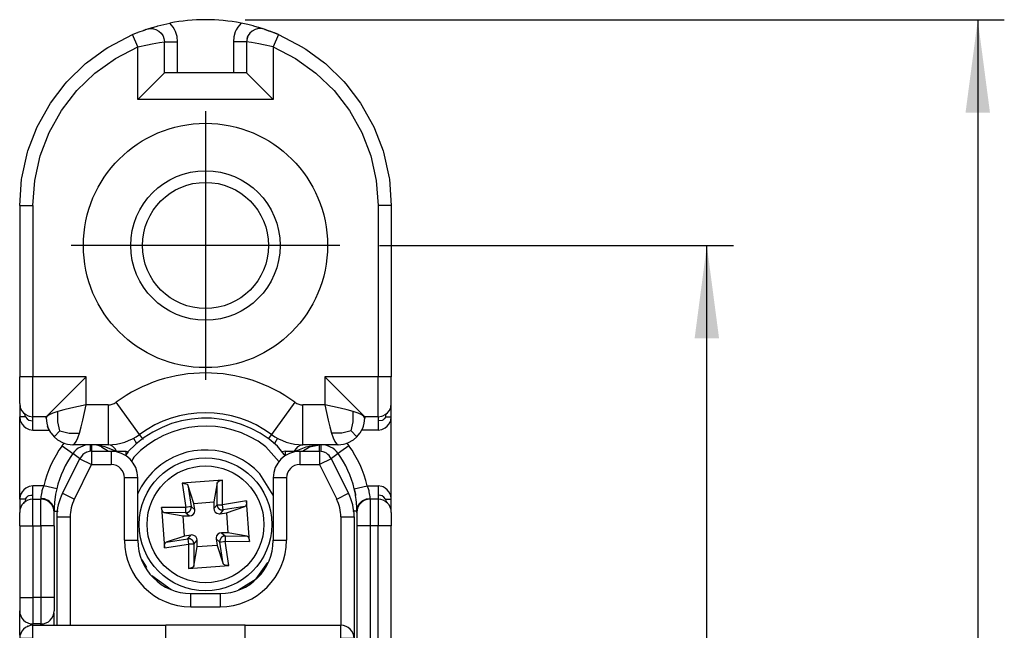
# Model space of a CAD drawing. Extents: x -874 to -14, y -160 to 588.
# Drawn here: x -379 to -342, y 14 to 37 of the extents above; entities that cross this region are included whole.
import ezdxf

# ---------------------------------------------------------------- set-up
doc = ezdxf.new("R2010")
doc.units = 0
doc.linetypes.add('DOT_CENTER', pattern=[14, 12, -1, 0, -1])
doc.layers.get('0').update_dxf_attribs({"linetype": 'CONTINUOUS'})
doc.layers.add('1', color=7, linetype='CONTINUOUS')
doc.styles.add('CONVERTER_11', font='txt.shx', dxfattribs={"width": 0.9})
doc.dimstyles.new('ME10_DIM_24', dxfattribs={"dimtxt": 3.5, "dimasz": 3.5, "dimexe": 1, "dimexo": 1.5, "dimgap": 2, "dimtad": 1, "dimsah": 1, "dimcen": 0.09, "dimclrd": 1, "dimclre": 1, "dimclrt": 3, "dimazin": 3, "dimtfac": 1, "dimtix": 1, "dimtmove": 0, "dimatfit": 3})

# ---------------------------------------------------------------- blocks, each defined once
blk = doc.blocks.new('PX000841_CARCASSA_PORT_321', base_point=(-379.419, -34.733))
at = {"color": 7, "linetype": 'CONTINUOUS'}
for p, q in [((-373.984, 37.089), (-373.757, 37.138)), ((-370.827, 37.083), (-371.08, 37.138)), ((-375.165, 36.706), (-375.015, 36.767)), ((-375.165, 36.706), (-375.015, 36.767)), ((-375.015, 36.767), (-374.966, 36.787)), ((-375.015, 36.767), (-374.966, 36.787)), ((-374.966, 36.787), (-374.951, 36.792)), ((-374.966, 36.787), (-374.951, 36.792)), ((-374.951, 36.792), (-374.875, 36.822)), ((-374.875, 36.822), (-374.792, 36.852)), ((-374.792, 36.852), (-374.758, 36.864)), ((-374.758, 36.864), (-374.723, 36.877)), ((-374.723, 36.877), (-374.758, 36.864)), ((-374.723, 36.877), (-374.671, 36.895)), ((-374.671, 36.895), (-374.723, 36.877)), ((-374.671, 36.895), (-374.626, 36.909)), ((-374.626, 36.909), (-374.433, 36.971)), ((-374.626, 36.909), (-374.509, 36.933)), ((-374.509, 36.933), (-374.407, 36.931)), ((-374.433, 36.971), (-374.371, 36.989)), ((-374.407, 36.931), (-374.377, 36.926)), ((-374.377, 36.926), (-374.288, 36.901)), ((-374.371, 36.989), (-374.241, 37.025)), ((-374.288, 36.901), (-374.176, 36.84)), ((-374.241, 37.025), (-374.22, 37.031)), ((-374.22, 37.031), (-373.984, 37.089)), ((-374.178, 36.841), (-374.178, 36.841)), ((-374.176, 36.84), (-374.084, 36.754)), ((-374.084, 36.754), (-374.031, 36.677)), ((-370.618, 37.031), (-370.827, 37.083)), ((-370.754, 36.754), (-370.806, 36.677)), ((-370.661, 36.84), (-370.754, 36.754)), ((-370.663, 36.839), (-370.663, 36.839)), ((-370.55, 36.901), (-370.661, 36.84)), ((-370.597, 37.025), (-370.618, 37.031)), ((-370.468, 36.99), (-370.597, 37.025)), ((-370.46, 36.926), (-370.55, 36.901)), ((-370.404, 36.971), (-370.468, 36.99)), ((-370.431, 36.931), (-370.46, 36.926)), ((-370.329, 36.933), (-370.431, 36.931)), ((-370.211, 36.909), (-370.404, 36.971)), ((-370.211, 36.909), (-370.329, 36.933)), ((-370.186, 36.901), (-370.211, 36.909)), ((-370.167, 36.895), (-370.186, 36.901)), ((-370.186, 36.901), (-370.167, 36.895)), ((-370.114, 36.877), (-370.167, 36.895)), ((-370.167, 36.895), (-370.114, 36.877)), ((-370.045, 36.852), (-370.114, 36.877)), ((-370.114, 36.877), (-370.045, 36.852)), ((-369.963, 36.822), (-370.045, 36.852)), ((-370.045, 36.852), (-369.963, 36.822)), ((-369.871, 36.787), (-369.963, 36.822)), ((-369.963, 36.822), (-369.823, 36.767)), ((-369.823, 36.767), (-369.871, 36.787)), ((-369.673, 36.706), (-369.823, 36.767)), ((-369.823, 36.767), (-369.673, 36.706)), ((-376.073, 36.237), (-375.165, 36.706)), ((-374.035, 36.684), (-374.033, 36.679)), ((-374.031, 36.677), (-374.017, 36.65)), ((-374.028, 36.671), (-374.025, 36.665)), ((-374.025, 36.665), (-374.019, 36.654)), ((-374.017, 36.65), (-373.983, 36.554)), ((-373.983, 36.554), (-373.969, 36.435)), ((-373.969, 35.267), (-373.969, 36.435)), ((-370.854, 36.554), (-370.869, 36.435)), ((-370.869, 36.435), (-370.869, 35.267)), ((-370.82, 36.65), (-370.854, 36.554)), ((-370.852, 36.56), (-370.851, 36.565)), ((-370.851, 36.565), (-370.822, 36.646)), ((-370.806, 36.677), (-370.82, 36.65)), ((-370.82, 36.651), (-370.815, 36.661)), ((-370.82, 36.651), (-370.82, 36.651)), ((-370.815, 36.661), (-370.81, 36.669)), ((-370.805, 36.679), (-370.804, 36.68)), ((-369.673, 36.706), (-368.765, 36.238)), ((-376.902, 35.642), (-376.203, 36.155)), ((-376.203, 36.155), (-376.092, 36.225)), ((-376.092, 36.225), (-376.073, 36.237)), ((-368.765, 36.238), (-368.746, 36.226)), ((-368.746, 36.226), (-368.634, 36.155)), ((-368.634, 36.155), (-367.935, 35.642)), ((-377.637, 34.933), (-376.937, 35.613)), ((-376.937, 35.613), (-376.902, 35.642)), ((-367.935, 35.642), (-367.9, 35.613)), ((-367.9, 35.613), (-367.202, 34.935)), ((-374.969, 34.267), (-373.969, 35.267)), ((-370.869, 35.267), (-373.969, 35.267)), ((-369.869, 34.267), (-370.869, 35.267)), ((-377.709, 34.851), (-377.637, 34.933)), ((-367.202, 34.935), (-367.129, 34.851)), ((-378.26, 34.124), (-377.709, 34.851)), ((-367.129, 34.851), (-366.579, 34.126)), ((-378.759, 33.234), (-378.26, 34.124)), ((-366.579, 34.126), (-366.08, 33.236)), ((-379.109, 32.325), (-378.786, 33.174)), ((-378.786, 33.174), (-378.759, 33.234)), ((-366.08, 33.236), (-366.051, 33.175)), ((-366.051, 33.175), (-365.728, 32.326)), ((-379.341, 31.308), (-379.122, 32.282)), ((-379.122, 32.282), (-379.109, 32.325)), ((-365.728, 32.326), (-365.715, 32.282)), ((-365.715, 32.282), (-365.497, 31.308)), ((-379.419, 30.267), (-379.347, 31.263)), ((-379.347, 31.263), (-379.341, 31.308)), ((-365.497, 31.308), (-365.49, 31.263)), ((-365.49, 31.263), (-365.419, 30.267)), ((-379.419, 30.267), (-379.419, 28.654)), ((-365.419, 30.267), (-365.419, 29.46)), ((-365.419, 29.46), (-365.419, 28.654)), ((-379.419, 28.654), (-379.419, 27.042)), ((-365.419, 28.654), (-365.419, 27.042)), ((-379.419, 27.042), (-379.419, 23.817)), ((-365.419, 27.042), (-365.419, 23.817)), ((-379.419, 22.817), (-379.419, 23.817)), ((-378.419, 22.317), (-376.919, 23.817)), ((-366.419, 22.317), (-367.919, 23.817)), ((-365.419, 22.817), (-365.419, 23.817)), ((-379.419, 22.817), (-379.399, 22.679)), ((-379.419, 22.793), (-379.419, 22.317)), ((-379.399, 22.679), (-379.384, 22.633)), ((-379.384, 22.633), (-379.337, 22.543)), ((-365.5, 22.543), (-365.454, 22.633)), ((-365.454, 22.633), (-365.438, 22.679)), ((-365.438, 22.679), (-365.419, 22.817)), ((-365.419, 22.317), (-365.419, 22.817)), ((-379.419, 22.317), (-379.395, 22.173)), ((-379.419, 19.217), (-379.419, 22.317)), ((-379.337, 22.543), (-379.272, 22.463)), ((-379.272, 22.463), (-379.192, 22.398)), ((-379.192, 22.398), (-379.103, 22.352)), ((-379.103, 22.352), (-379.056, 22.336)), ((-379.056, 22.336), (-378.919, 22.317)), ((-378.419, 22.317), (-378.919, 22.317)), ((-378.419, 22.267), (-378.419, 22.317)), ((-378.419, 22.267), (-378.4, 22.072)), ((-366.438, 22.072), (-366.419, 22.267)), ((-365.919, 22.317), (-366.419, 22.317)), ((-366.419, 22.317), (-366.419, 22.267)), ((-365.919, 22.317), (-365.781, 22.336)), ((-365.781, 22.336), (-365.735, 22.352)), ((-365.735, 22.352), (-365.645, 22.398)), ((-365.645, 22.398), (-365.565, 22.463)), ((-365.599, 22.432), (-365.588, 22.444)), ((-365.565, 22.463), (-365.5, 22.543)), ((-365.442, 22.173), (-365.419, 22.317)), ((-365.419, 19.217), (-365.419, 22.317)), ((-379.395, 22.173), (-379.377, 22.128)), ((-379.377, 22.128), (-379.33, 22.043)), ((-379.33, 22.043), (-379.267, 21.969)), ((-379.267, 21.969), (-379.192, 21.906)), ((-379.192, 21.906), (-379.107, 21.858)), ((-378.4, 22.072), (-378.368, 21.969)), ((-378.368, 21.969), (-378.368, 21.968)), ((-378.368, 21.968), (-378.368, 21.969)), ((-378.368, 21.968), (-378.343, 21.884)), ((-378.342, 21.884), (-378.368, 21.968)), ((-366.495, 21.884), (-366.469, 21.969)), ((-366.495, 21.884), (-366.469, 21.969)), ((-366.469, 21.969), (-366.438, 22.072)), ((-365.73, 21.858), (-365.645, 21.906)), ((-365.645, 21.906), (-365.571, 21.969)), ((-365.571, 21.969), (-365.508, 22.043)), ((-365.508, 22.043), (-365.46, 22.128)), ((-365.46, 22.128), (-365.442, 22.173)), ((-379.107, 21.858), (-379.062, 21.84)), ((-379.062, 21.84), (-378.919, 21.817)), ((-378.343, 21.884), (-378.25, 21.711)), ((-378.25, 21.711), (-378.342, 21.884)), ((-378.25, 21.711), (-378.237, 21.695)), ((-378.237, 21.695), (-378.25, 21.711)), ((-378.237, 21.695), (-378.126, 21.56)), ((-378.126, 21.56), (-377.99, 21.448)), ((-366.847, 21.448), (-366.712, 21.56)), ((-366.712, 21.56), (-366.6, 21.695)), ((-366.6, 21.695), (-366.587, 21.711)), ((-366.6, 21.695), (-366.587, 21.711)), ((-366.587, 21.711), (-366.495, 21.884)), ((-366.587, 21.711), (-366.495, 21.884)), ((-365.919, 21.817), (-365.775, 21.84)), ((-365.775, 21.84), (-365.73, 21.858)), ((-377.99, 21.448), (-377.989, 21.447)), ((-377.99, 21.448), (-377.989, 21.447)), ((-377.989, 21.447), (-377.974, 21.435)), ((-377.989, 21.447), (-377.974, 21.435)), ((-377.974, 21.435), (-377.801, 21.343)), ((-377.974, 21.435), (-377.801, 21.343)), ((-377.801, 21.343), (-377.717, 21.317)), ((-377.801, 21.343), (-377.717, 21.317)), ((-377.717, 21.317), (-377.614, 21.286)), ((-377.614, 21.286), (-377.419, 21.267)), ((-377.582, 21.28), (-377.581, 21.28)), ((-376.085, 21.267), (-377.419, 21.267)), ((-376.587, 21.261), (-376.719, 21.267)), ((-376.336, 21.191), (-376.076, 21.017)), ((-375.993, 21.25), (-376.085, 21.267)), ((-368.845, 21.25), (-368.753, 21.267)), ((-368.762, 21.017), (-368.501, 21.191)), ((-367.419, 21.267), (-368.753, 21.267)), ((-368.518, 21.214), (-368.119, 21.267)), ((-368.501, 21.191), (-368.119, 21.267)), ((-367.419, 21.267), (-367.224, 21.286)), ((-367.256, 21.28), (-367.256, 21.28)), ((-367.224, 21.286), (-367.121, 21.317)), ((-367.121, 21.317), (-367.036, 21.343)), ((-367.121, 21.317), (-367.036, 21.343)), ((-367.036, 21.343), (-366.863, 21.435)), ((-367.036, 21.343), (-366.863, 21.435)), ((-366.863, 21.435), (-366.849, 21.447)), ((-366.863, 21.435), (-366.849, 21.447)), ((-366.849, 21.447), (-366.847, 21.448)), ((-366.849, 21.447), (-366.847, 21.448)), ((-377.511, 21.004), (-377.416, 20.936)), ((-367.326, 21.004), (-367.421, 20.936)), ((-379.062, 19.693), (-379.192, 19.628)), ((-378.919, 19.717), (-379.062, 19.693)), ((-365.775, 19.693), (-365.919, 19.717)), ((-365.73, 19.675), (-365.775, 19.693)), ((-365.645, 19.628), (-365.73, 19.675)), ((-379.395, 19.36), (-379.419, 19.217)), ((-379.33, 19.49), (-379.395, 19.36)), ((-379.267, 19.565), (-379.33, 19.49)), ((-379.192, 19.628), (-379.267, 19.565)), ((-378.065, 19.393), (-378.093, 19.205)), ((-378.064, 19.4), (-378.065, 19.393)), ((-378.023, 19.604), (-378.064, 19.4)), ((-366.773, 19.4), (-366.815, 19.604)), ((-366.815, 19.604), (-366.773, 19.4)), ((-366.766, 19.35), (-366.773, 19.4)), ((-366.773, 19.4), (-366.766, 19.35)), ((-366.745, 19.205), (-366.766, 19.35)), ((-365.571, 19.565), (-365.645, 19.628)), ((-365.508, 19.49), (-365.571, 19.565)), ((-365.46, 19.405), (-365.508, 19.49)), ((-365.442, 19.36), (-365.46, 19.405)), ((-365.419, 19.217), (-365.442, 19.36)), ((-379.419, 19.217), (-379.419, 18.74)), ((-379.272, 19.07), (-379.237, 19.095)), ((-379.237, 19.095), (-379.242, 19.09)), ((-379.232, 19.099), (-379.24, 19.092)), ((-379.237, 19.095), (-379.232, 19.099)), ((-379.234, 19.098), (-379.237, 19.095)), ((-378.919, 19.217), (-378.619, 19.217)), ((-378.619, 19.242), (-378.619, 19.217)), ((-378.105, 19.086), (-378.117, 18.89)), ((-378.093, 19.205), (-378.105, 19.086)), ((-366.733, 19.086), (-366.745, 19.205)), ((-366.721, 18.891), (-366.733, 19.086)), ((-366.219, 19.217), (-366.219, 19.242)), ((-365.919, 19.217), (-366.219, 19.217)), ((-365.614, 19.105), (-365.59, 19.09)), ((-365.599, 19.093), (-365.614, 19.105)), ((-365.604, 19.098), (-365.599, 19.093)), ((-365.59, 19.09), (-365.565, 19.07)), ((-365.419, 18.717), (-365.419, 19.217)), ((-379.419, 18.217), (-379.419, 18.717)), ((-378.119, 18.767), (-378.126, 18.848)), ((-378.119, 18.767), (-378.126, 18.804)), ((-378.117, 18.89), (-378.119, 18.767)), ((-378.119, 18.57), (-378.119, 18.717)), ((-378.119, 18.217), (-378.119, 18.57)), ((-366.719, 18.767), (-366.721, 18.891)), ((-366.719, 18.767), (-366.711, 18.848)), ((-366.719, 18.717), (-366.719, 18.767)), ((-366.719, 18.717), (-366.719, 18.57)), ((-366.719, 18.57), (-366.719, 18.217)), ((-365.419, 18.717), (-365.419, 18.217)), ((-379.419, 18.217), (-379.419, 15.517)), ((-378.119, 18.217), (-378.119, 15.517)), ((-366.719, 18.217), (-366.719, 10.017)), ((-365.419, 10.017), (-365.419, 18.217)), ((-379.419, 15.517), (-379.419, 15.017)), ((-378.119, 15.517), (-378.119, 15.017)), ((-379.419, 14.091), (-379.419, 15.017)), ((-378.119, 14.903), (-378.126, 14.93)), ((-378.119, 14.577), (-378.119, 14.903)), ((-378.619, 14.517), (-378.919, 14.517)), ((-378.119, 14.467), (-378.119, 14.577))]:
    blk.add_line(p, q, dxfattribs=at)
at = {"color": 1, "linetype": 'CONTINUOUS'}
for p, q in [((-373.636, 36.989), (-373.757, 37.138)), ((-371.08, 37.138), (-371.203, 36.986)), ((-373.581, 36.896), (-373.636, 36.989)), ((-373.545, 36.818), (-373.581, 36.896)), ((-373.488, 36.631), (-373.545, 36.818)), ((-371.295, 36.813), (-371.35, 36.628)), ((-371.261, 36.887), (-371.295, 36.813)), ((-371.203, 36.986), (-371.261, 36.887)), ((-374.969, 36.246), (-375.165, 36.706)), ((-374.6, 36.321), (-374.43, 36.354)), ((-374.43, 36.354), (-374.148, 36.404)), ((-374.148, 36.404), (-373.969, 36.435)), ((-373.969, 36.435), (-373.469, 36.435)), ((-373.469, 36.435), (-373.488, 36.631)), ((-373.469, 35.267), (-373.469, 36.435)), ((-371.35, 36.628), (-371.369, 36.435)), ((-371.369, 36.435), (-371.369, 35.851)), ((-370.869, 36.435), (-371.369, 36.435)), ((-370.689, 36.404), (-370.869, 36.435)), ((-370.408, 36.354), (-370.689, 36.404)), ((-370.237, 36.321), (-370.408, 36.354)), ((-369.673, 36.706), (-369.869, 36.246)), ((-375.812, 35.811), (-374.969, 36.246)), ((-374.969, 36.246), (-374.6, 36.321)), ((-374.969, 34.267), (-374.969, 36.246)), ((-369.869, 36.246), (-370.237, 36.321)), ((-369.869, 36.246), (-369.869, 34.267)), ((-369.869, 36.246), (-369.026, 35.811)), ((-376.582, 35.258), (-375.812, 35.811)), ((-371.369, 35.851), (-371.369, 35.267)), ((-369.026, 35.811), (-368.256, 35.258)), ((-377.264, 34.599), (-376.582, 35.258)), ((-368.256, 35.258), (-367.575, 34.601)), ((-377.843, 33.848), (-377.264, 34.599)), ((-367.575, 34.601), (-366.996, 33.851)), ((-369.869, 34.267), (-374.969, 34.267)), ((-378.306, 33.022), (-377.843, 33.848)), ((-366.996, 33.851), (-366.532, 33.024)), ((-378.644, 32.138), (-378.306, 33.022)), ((-366.532, 33.024), (-366.194, 32.138)), ((-378.85, 31.212), (-378.644, 32.138)), ((-366.194, 32.138), (-365.988, 31.213)), ((-378.919, 30.267), (-378.85, 31.212)), ((-365.988, 31.213), (-365.919, 30.267)), ((-379.419, 30.267), (-378.919, 30.267)), ((-378.919, 30.267), (-378.919, 29.46)), ((-365.919, 30.267), (-365.919, 28.654)), ((-365.419, 30.267), (-365.919, 30.267)), ((-378.919, 29.46), (-378.919, 28.654)), ((-378.919, 28.654), (-378.919, 27.042)), ((-365.919, 28.654), (-365.919, 27.042)), ((-378.919, 27.042), (-378.919, 23.817)), ((-365.919, 27.042), (-365.919, 23.817)), ((-378.919, 23.817), (-379.419, 23.817)), ((-378.919, 22.317), (-378.919, 23.817)), ((-376.919, 23.817), (-378.919, 23.817)), ((-376.919, 22.767), (-376.919, 23.817)), ((-367.919, 23.817), (-367.919, 22.767)), ((-365.919, 23.817), (-367.919, 23.817)), ((-365.419, 23.817), (-365.919, 23.817)), ((-365.919, 22.317), (-365.919, 23.817)), ((-377.493, 22.642), (-377.752, 22.579)), ((-376.919, 22.767), (-377.493, 22.642)), ((-377.044, 22.193), (-376.919, 22.767)), ((-376.085, 22.767), (-376.919, 22.767)), ((-376.085, 22.767), (-376.085, 21.267)), ((-374.902, 21.654), (-375.789, 22.863)), ((-369.048, 22.863), (-369.935, 21.654)), ((-367.919, 22.767), (-368.753, 22.767)), ((-368.753, 21.267), (-368.753, 22.767)), ((-367.919, 22.767), (-367.794, 22.193)), ((-367.345, 22.642), (-367.919, 22.767)), ((-367.085, 22.579), (-367.345, 22.642)), ((-379.301, 22.315), (-379.419, 22.317)), ((-379.197, 22.312), (-379.301, 22.315)), ((-379.211, 22.383), (-379.233, 22.432)), ((-379.197, 22.312), (-379.211, 22.383)), ((-379.197, 22.312), (-379.139, 22.241)), ((-378.919, 22.17), (-378.919, 22.317)), ((-378.39, 22.329), (-378.419, 22.267)), ((-378.305, 22.392), (-378.39, 22.329)), ((-378.166, 22.454), (-378.305, 22.392)), ((-377.979, 22.517), (-378.166, 22.454)), ((-377.982, 22.125), (-377.979, 22.517)), ((-377.752, 22.579), (-377.979, 22.517)), ((-366.858, 22.517), (-367.085, 22.579)), ((-366.672, 22.454), (-366.858, 22.517)), ((-366.856, 22.125), (-366.858, 22.517)), ((-366.533, 22.392), (-366.672, 22.454)), ((-366.448, 22.329), (-366.533, 22.392)), ((-366.419, 22.267), (-366.448, 22.329)), ((-365.919, 22.317), (-365.919, 22.17)), ((-365.631, 22.312), (-365.686, 22.241)), ((-365.631, 22.312), (-365.619, 22.383)), ((-365.631, 22.312), (-365.529, 22.315)), ((-365.619, 22.383), (-365.599, 22.432)), ((-365.529, 22.315), (-365.419, 22.317)), ((-379.139, 22.241), (-379.075, 22.195)), ((-379.075, 22.195), (-379.003, 22.174)), ((-379.003, 22.174), (-378.919, 22.17)), ((-378.919, 21.817), (-378.919, 22.17)), ((-377.901, 21.785), (-377.982, 22.125)), ((-377.169, 21.706), (-377.106, 21.933)), ((-377.106, 21.933), (-377.044, 22.193)), ((-367.794, 22.193), (-367.731, 21.933)), ((-367.731, 21.933), (-367.669, 21.706)), ((-366.937, 21.785), (-366.856, 22.125)), ((-365.759, 22.181), (-365.919, 22.17)), ((-365.919, 22.17), (-365.919, 21.817)), ((-365.734, 22.195), (-365.759, 22.181)), ((-365.686, 22.241), (-365.734, 22.195)), ((-378.919, 21.817), (-378.312, 21.817)), ((-377.901, 21.785), (-378.126, 21.56)), ((-377.901, 21.785), (-377.561, 21.704)), ((-377.561, 21.704), (-377.169, 21.706)), ((-377.294, 21.381), (-377.231, 21.52)), ((-377.231, 21.52), (-377.169, 21.706)), ((-374.768, 21.471), (-374.902, 21.654)), ((-370.022, 21.536), (-370.062, 21.481)), ((-369.935, 21.654), (-370.022, 21.536)), ((-367.277, 21.704), (-367.669, 21.706)), ((-367.669, 21.706), (-367.606, 21.52)), ((-367.606, 21.52), (-367.544, 21.381)), ((-366.937, 21.785), (-367.277, 21.704)), ((-366.937, 21.785), (-366.712, 21.56)), ((-365.919, 21.817), (-366.526, 21.817)), ((-377.821, 21.229), (-377.747, 21.322)), ((-377.821, 21.229), (-377.511, 21.004)), ((-377.419, 21.267), (-377.356, 21.296)), ((-377.356, 21.296), (-377.294, 21.381)), ((-376.768, 21.267), (-376.768, 21.04)), ((-376.719, 21.267), (-376.719, 21.04)), ((-376.458, 21.244), (-376.587, 21.261)), ((-376.332, 21.218), (-376.458, 21.244)), ((-376.319, 21.214), (-376.332, 21.218)), ((-376.211, 21.183), (-376.319, 21.214)), ((-375.984, 21.1), (-376.211, 21.183)), ((-375.904, 21.199), (-375.993, 21.25)), ((-375.828, 21.116), (-375.904, 21.199)), ((-375.127, 21.511), (-375.019, 21.312)), ((-375.019, 21.312), (-375.01, 21.295)), ((-374.762, 21.462), (-374.768, 21.471)), ((-369.819, 21.312), (-369.822, 21.305)), ((-369.71, 21.511), (-369.819, 21.312)), ((-369.009, 21.116), (-368.933, 21.199)), ((-368.941, 21.064), (-368.627, 21.183)), ((-368.933, 21.199), (-368.845, 21.25)), ((-368.627, 21.183), (-368.518, 21.214)), ((-368.119, 21.04), (-368.119, 21.267)), ((-368.069, 21.267), (-368.069, 21.04)), ((-367.544, 21.381), (-367.481, 21.296)), ((-367.481, 21.296), (-367.419, 21.267)), ((-367.016, 21.229), (-367.326, 21.004)), ((-367.09, 21.322), (-367.016, 21.229)), ((-377.16, 20.75), (-377.416, 20.936)), ((-376.768, 21.04), (-376.768, 21.007)), ((-376.719, 21.04), (-376.719, 21.015)), ((-375.897, 21.064), (-375.984, 21.1)), ((-375.782, 21.017), (-375.897, 21.064)), ((-375.775, 21.017), (-375.828, 21.116)), ((-369.063, 21.017), (-369.009, 21.116)), ((-369.056, 21.017), (-368.941, 21.064)), ((-368.119, 21.015), (-368.119, 21.04)), ((-368.069, 21.04), (-368.069, 21.007)), ((-367.421, 20.936), (-367.677, 20.75)), ((-377.153, 20.745), (-377.16, 20.75)), ((-367.677, 20.75), (-367.684, 20.745)), ((-378.51, 19.717), (-378.919, 19.717)), ((-378.919, 19.363), (-378.919, 19.717)), ((-378.51, 19.717), (-378.557, 19.601)), ((-378.023, 19.604), (-378.51, 19.717)), ((-366.815, 19.604), (-366.328, 19.717)), ((-366.281, 19.601), (-366.328, 19.717)), ((-366.328, 19.717), (-365.919, 19.717)), ((-365.919, 19.717), (-365.919, 19.363)), ((-379.146, 19.288), (-379.103, 19.335)), ((-379.103, 19.335), (-379.08, 19.35)), ((-379.08, 19.35), (-379.057, 19.357)), ((-379.057, 19.357), (-379.005, 19.362)), ((-379.005, 19.362), (-378.919, 19.363)), ((-378.919, 19.217), (-378.919, 19.363)), ((-378.616, 19.312), (-378.619, 19.255)), ((-378.612, 19.363), (-378.616, 19.312)), ((-378.603, 19.423), (-378.612, 19.363)), ((-378.589, 19.49), (-378.603, 19.423)), ((-378.58, 19.525), (-378.589, 19.49)), ((-378.557, 19.601), (-378.58, 19.525)), ((-366.257, 19.525), (-366.281, 19.601)), ((-366.248, 19.49), (-366.257, 19.525)), ((-366.234, 19.423), (-366.248, 19.49)), ((-366.226, 19.363), (-366.234, 19.423)), ((-366.221, 19.312), (-366.226, 19.363)), ((-366.219, 19.255), (-366.221, 19.312)), ((-365.919, 19.363), (-365.919, 19.217)), ((-365.831, 19.358), (-365.919, 19.363)), ((-365.759, 19.335), (-365.831, 19.358)), ((-365.696, 19.288), (-365.759, 19.335)), ((-379.198, 19.217), (-379.419, 19.217)), ((-379.211, 19.146), (-379.234, 19.098)), ((-379.198, 19.217), (-379.211, 19.146)), ((-379.198, 19.217), (-379.146, 19.288)), ((-378.919, 18.217), (-378.919, 19.217)), ((-378.619, 19.255), (-378.619, 19.242)), ((-378.481, 19.223), (-378.619, 19.242)), ((-378.619, 18.924), (-378.619, 19.217)), ((-378.619, 18.217), (-378.619, 18.924)), ((-378.435, 19.208), (-378.481, 19.223)), ((-378.345, 19.164), (-378.435, 19.208)), ((-378.297, 19.131), (-378.345, 19.164)), ((-378.265, 19.103), (-378.297, 19.131)), ((-378.2, 19.027), (-378.265, 19.103)), ((-378.154, 18.942), (-378.2, 19.027)), ((-378.138, 18.897), (-378.154, 18.942)), ((-366.699, 18.897), (-366.684, 18.942)), ((-366.684, 18.942), (-366.637, 19.027)), ((-366.637, 19.027), (-366.572, 19.103)), ((-366.572, 19.103), (-366.54, 19.131)), ((-366.54, 19.131), (-366.492, 19.164)), ((-366.492, 19.164), (-366.403, 19.208)), ((-366.403, 19.208), (-366.356, 19.223)), ((-366.356, 19.223), (-366.219, 19.242)), ((-366.219, 19.242), (-366.219, 19.255)), ((-366.219, 19.217), (-366.219, 18.924)), ((-366.219, 18.924), (-366.219, 18.217)), ((-365.919, 19.217), (-365.919, 18.217)), ((-365.64, 19.217), (-365.696, 19.288)), ((-365.64, 19.217), (-365.626, 19.146)), ((-365.64, 19.217), (-365.419, 19.217)), ((-365.626, 19.146), (-365.604, 19.1)), ((-365.604, 19.1), (-365.604, 19.098)), ((-378.126, 18.848), (-378.138, 18.897)), ((-378.119, 18.767), (-378.037, 18.767)), ((-378.037, 18.767), (-377.975, 18.767)), ((-366.8, 18.767), (-366.863, 18.767)), ((-366.719, 18.767), (-366.8, 18.767)), ((-366.711, 18.848), (-366.699, 18.897)), ((-379.419, 18.217), (-378.919, 18.217)), ((-378.919, 18.217), (-378.619, 18.217)), ((-378.919, 18.217), (-378.919, 15.517)), ((-378.619, 18.217), (-378.619, 15.517)), ((-378.119, 18.217), (-378.619, 18.217)), ((-366.219, 18.217), (-366.719, 18.217)), ((-366.219, 18.217), (-366.219, 10.017)), ((-365.919, 18.217), (-366.219, 18.217)), ((-365.919, 10.017), (-365.919, 18.217)), ((-365.419, 18.217), (-365.919, 18.217)), ((-379.419, 15.517), (-378.919, 15.517)), ((-378.919, 15.517), (-378.919, 14.517)), ((-378.619, 15.517), (-378.919, 15.517)), ((-378.119, 15.517), (-378.619, 15.517)), ((-378.619, 15.517), (-378.619, 14.517)), ((-378.919, 14.467), (-378.919, 14.517)), ((-378.619, 14.467), (-378.619, 14.517))]:
    blk.add_line(p, q, dxfattribs=at)
at = {"color": 7, "linetype": 'CONTINUOUS'}
for radius in [4.6, 2.375]:
    blk.add_circle((-372.419, 28.767), radius, dxfattribs=at)
at = {"color": 1, "linetype": 'CONTINUOUS'}
blk.add_circle((-372.419, 28.767), 2.814, dxfattribs=at)
at = {"color": 7, "linetype": 'CONTINUOUS'}
for centre, radius, start, end in [((-372.419, 30.267), 7, 78.9771, 101.0229), ((-372.419, 18.267), 4.2, 53.7507, 126.2493), ((-376.085, 23.267), 2, 270, 306.2493), ((-368.753, 23.267), 2, 233.7507, 270), ((-376.768, 20.467), 0.8, 90, 144.1117), ((-376.719, 20.267), 1, 67.5016, 90.0014), ((-368.069, 20.467), 0.8, 35.8883, 90), ((-374.419, 18.767), 3.7, 144.1117, 166.9271), ((-370.419, 18.767), 3.7, 13.0729, 35.8883), ((-378.919, 18.717), 0.5, 90, 180), ((-378.619, 18.717), 0.5, 0, 90), ((-366.219, 18.717), 0.5, 90, 180), ((-365.919, 18.717), 0.5, 0, 90), ((-378.919, 15.017), 0.5, 180, 270), ((-378.619, 15.017), 0.5, 270, 0)]:
    blk.add_arc(centre, radius, start, end, dxfattribs=at)
at = {"color": 1, "linetype": 'CONTINUOUS'}
for centre, radius, start, end in [((-372.419, 18.267), 5.7, 53.7507, 126.2493), ((-376.085, 23.267), 0.5, 270, 306.2493), ((-368.753, 23.267), 0.5, 233.7507, 270), ((-374.419, 18.767), 4.2, 144.1117, 166.9271), ((-370.419, 18.767), 4.2, 13.0729, 35.8883)]:
    blk.add_arc(centre, radius, start, end, dxfattribs=at)
at = {"layer": '1', "color": 6, "linetype": 'DOT_CENTER'}
for p, q in [((-372.419, 33.827), (-372.419, 23.707)), ((-367.359, 28.767), (-377.479, 28.767))]:
    blk.add_line(p, q, dxfattribs=at)
blk = doc.blocks.new('PD00800A03500_CARCASSA_322', base_point=(-379.419, -34.733))
blk.add_blockref('PX000841_CARCASSA_PORT_321', (-379.419, -34.733))
blk = doc.blocks.new('PD00600A028ZB_VITE_SPE_326', base_point=(-375.446, 15.767))
at = {"color": 1, "linetype": 'CONTINUOUS'}
for p, q in [((-369.645, 20.62), (-370.15, 21.189)), ((-375.119, 20.796), (-375.212, 20.65)), ((-369.869, 19.363), (-370.368, 20.173)), ((-373.301, 19.812), (-373.158, 18.903)), ((-373.09, 19.751), (-372.961, 18.934)), ((-371.982, 19.007), (-371.978, 19.834)), ((-371.783, 19.006), (-371.778, 19.927)), ((-374.965, 19.432), (-374.969, 19.415)), ((-372.961, 18.934), (-373.158, 18.903)), ((-372.961, 18.934), (-372.821, 18.813)), ((-371.982, 19.007), (-372.103, 18.867)), ((-371.982, 19.007), (-371.783, 19.006)), ((-370.874, 19.149), (-371.783, 19.006)), ((-371.752, 18.809), (-371.783, 19.006)), ((-370.935, 18.938), (-371.752, 18.809)), ((-373.158, 18.903), (-374.079, 18.908)), ((-373.159, 18.703), (-373.986, 18.708)), ((-373.159, 18.703), (-373.158, 18.903)), ((-373.159, 18.703), (-373.019, 18.583)), ((-371.752, 18.809), (-371.872, 18.669)), ((-373.086, 17.724), (-372.965, 17.864)), ((-371.818, 17.951), (-371.678, 17.83)), ((-371.678, 17.83), (-371.679, 17.631)), ((-371.678, 17.83), (-370.851, 17.826)), ((-373.964, 17.384), (-373.055, 17.527)), ((-373.903, 17.596), (-373.086, 17.724)), ((-373.086, 17.724), (-373.055, 17.527)), ((-373.055, 17.527), (-373.06, 16.607)), ((-372.855, 17.526), (-373.055, 17.527)), ((-372.855, 17.526), (-372.86, 16.699)), ((-372.855, 17.526), (-372.735, 17.666)), ((-372.016, 17.72), (-371.876, 17.6)), ((-371.876, 17.6), (-371.679, 17.631)), ((-371.748, 16.783), (-371.876, 17.6)), ((-371.679, 17.631), (-370.759, 17.626)), ((-371.536, 16.722), (-371.679, 17.631)), ((-374.823, 16.933), (-374.643, 16.642)), ((-370.512, 16.216), (-370.067, 16.833)), ((-374.442, 16.34), (-373.715, 15.815)), ((-371.181, 15.803), (-370.512, 16.216))]:
    blk.add_line(p, q, dxfattribs=at)
at = {"color": 7, "linetype": 'CONTINUOUS'}
for p, q in [((-369.406, 20.837), (-369.711, 21.211)), ((-375.338, 21.001), (-375.446, 20.847)), ((-371.778, 19.927), (-373.301, 19.812)), ((-373.301, 19.812), (-373.224, 19.811)), ((-373.224, 19.811), (-373.156, 19.798)), ((-373.156, 19.798), (-373.108, 19.775)), ((-373.108, 19.775), (-373.09, 19.751)), ((-372.859, 19.056), (-373.09, 19.751)), ((-371.978, 19.834), (-372.101, 19.113)), ((-371.978, 19.834), (-371.963, 19.861)), ((-371.963, 19.861), (-371.919, 19.892)), ((-371.919, 19.892), (-371.854, 19.915)), ((-371.854, 19.915), (-371.778, 19.927)), ((-372.859, 19.056), (-372.101, 19.113)), ((-372.821, 18.813), (-372.859, 19.056)), ((-372.101, 19.113), (-372.103, 18.867)), ((-371.629, 18.707), (-370.935, 18.938)), ((-370.91, 18.956), (-370.935, 18.938)), ((-370.887, 19.004), (-370.91, 18.956)), ((-370.874, 19.072), (-370.887, 19.004)), ((-370.874, 19.149), (-370.874, 19.072)), ((-370.759, 17.626), (-370.874, 19.149)), ((-374.079, 18.908), (-373.964, 17.384)), ((-374.067, 18.831), (-374.079, 18.908)), ((-374.044, 18.766), (-374.067, 18.831)), ((-374.013, 18.723), (-374.044, 18.766)), ((-373.986, 18.708), (-374.013, 18.723)), ((-373.986, 18.708), (-373.265, 18.584)), ((-373.208, 17.826), (-373.265, 18.584)), ((-373.265, 18.584), (-373.019, 18.583)), ((-373.019, 18.583), (-372.948, 18.595)), ((-372.948, 18.595), (-372.882, 18.636)), ((-372.882, 18.636), (-372.836, 18.7)), ((-372.836, 18.7), (-372.819, 18.776)), ((-372.819, 18.776), (-372.821, 18.813)), ((-372.103, 18.867), (-372.09, 18.796)), ((-372.09, 18.796), (-372.049, 18.73)), ((-372.049, 18.73), (-371.986, 18.684)), ((-371.986, 18.684), (-371.91, 18.667)), ((-371.91, 18.667), (-371.872, 18.669)), ((-371.872, 18.669), (-371.629, 18.707)), ((-371.629, 18.707), (-371.572, 17.949)), ((-373.208, 17.826), (-373.903, 17.596)), ((-372.965, 17.864), (-373.208, 17.826)), ((-372.928, 17.867), (-372.965, 17.864)), ((-372.852, 17.849), (-372.928, 17.867)), ((-372.788, 17.804), (-372.852, 17.849)), ((-372.001, 17.834), (-372.019, 17.758)), ((-371.956, 17.897), (-372.001, 17.834)), ((-371.889, 17.938), (-371.956, 17.897)), ((-371.818, 17.951), (-371.889, 17.938)), ((-371.572, 17.949), (-371.818, 17.951)), ((-370.851, 17.826), (-371.572, 17.949)), ((-370.851, 17.826), (-370.824, 17.811)), ((-370.824, 17.811), (-370.794, 17.767)), ((-373.964, 17.384), (-373.963, 17.462)), ((-373.963, 17.462), (-373.951, 17.529)), ((-373.951, 17.529), (-373.927, 17.577)), ((-373.927, 17.577), (-373.903, 17.596)), ((-372.747, 17.737), (-372.788, 17.804)), ((-372.735, 17.666), (-372.747, 17.737)), ((-372.736, 17.42), (-372.735, 17.666)), ((-371.978, 17.477), (-372.736, 17.42)), ((-372.019, 17.758), (-372.016, 17.72)), ((-372.016, 17.72), (-371.978, 17.477)), ((-371.978, 17.477), (-371.748, 16.783)), ((-370.794, 17.767), (-370.771, 17.702)), ((-370.771, 17.702), (-370.759, 17.626)), ((-372.86, 16.699), (-372.736, 17.42)), ((-373.06, 16.607), (-371.536, 16.722)), ((-372.86, 16.699), (-372.875, 16.672)), ((-371.729, 16.758), (-371.748, 16.783)), ((-371.682, 16.735), (-371.729, 16.758)), ((-371.614, 16.722), (-371.682, 16.735)), ((-371.536, 16.722), (-371.614, 16.722)), ((-372.983, 16.619), (-373.06, 16.607)), ((-372.918, 16.642), (-372.983, 16.619)), ((-372.875, 16.672), (-372.918, 16.642))]:
    blk.add_line(p, q, dxfattribs=at)
at = {"color": 1, "linetype": 'CONTINUOUS'}
for points in [[(-373.159, 18.703), (-373.154, 18.703), (-373.149, 18.704), (-373.143, 18.704), (-373.138, 18.705), (-373.132, 18.706), (-373.127, 18.706), (-373.122, 18.707), (-373.116, 18.708), (-373.111, 18.709), (-373.106, 18.71), (-373.101, 18.712), (-373.096, 18.713), (-373.091, 18.715), (-373.086, 18.717), (-373.081, 18.719), (-373.076, 18.721), (-373.071, 18.723), (-373.066, 18.726), (-373.061, 18.729), (-373.057, 18.731), (-373.052, 18.734), (-373.048, 18.737), (-373.043, 18.74), (-373.039, 18.743), (-373.034, 18.747), (-373.03, 18.75), (-373.026, 18.754), (-373.022, 18.757), (-373.018, 18.761), (-373.015, 18.765), (-373.011, 18.769), (-373.007, 18.773), (-373.004, 18.777), (-373.001, 18.781), (-372.997, 18.786), (-372.994, 18.79), (-372.991, 18.794), (-372.988, 18.799), (-372.986, 18.804), (-372.983, 18.808), (-372.981, 18.813), (-372.978, 18.818), (-372.976, 18.823), (-372.974, 18.828), (-372.972, 18.833), (-372.97, 18.838), (-372.968, 18.843), (-372.966, 18.848), (-372.965, 18.853), (-372.964, 18.859), (-372.963, 18.864), (-372.962, 18.869), (-372.961, 18.874), (-372.96, 18.88), (-372.96, 18.885), (-372.96, 18.89), (-372.96, 18.896), (-372.96, 18.901), (-372.96, 18.907), (-372.96, 18.912), (-372.96, 18.917), (-372.96, 18.923), (-372.961, 18.928), (-372.961, 18.934)], [(-371.982, 19.007), (-371.982, 19.002), (-371.982, 18.996), (-371.981, 18.991), (-371.98, 18.986), (-371.98, 18.98), (-371.979, 18.975), (-371.978, 18.97), (-371.977, 18.964), (-371.976, 18.959), (-371.975, 18.954), (-371.974, 18.949), (-371.972, 18.944), (-371.97, 18.939), (-371.969, 18.934), (-371.966, 18.929), (-371.964, 18.924), (-371.962, 18.919), (-371.959, 18.914), (-371.957, 18.909), (-371.954, 18.905), (-371.951, 18.9), (-371.948, 18.895), (-371.945, 18.891), (-371.942, 18.887), (-371.939, 18.882), (-371.935, 18.878), (-371.932, 18.874), (-371.928, 18.87), (-371.924, 18.866), (-371.921, 18.863), (-371.917, 18.859), (-371.913, 18.855), (-371.908, 18.852), (-371.904, 18.849), (-371.9, 18.845), (-371.896, 18.842), (-371.891, 18.839), (-371.886, 18.836), (-371.882, 18.834), (-371.877, 18.831), (-371.872, 18.828), (-371.868, 18.826), (-371.863, 18.824), (-371.858, 18.822), (-371.853, 18.82), (-371.848, 18.818), (-371.842, 18.816), (-371.837, 18.814), (-371.832, 18.813), (-371.827, 18.812), (-371.822, 18.811), (-371.816, 18.81), (-371.811, 18.809), (-371.806, 18.808), (-371.8, 18.808), (-371.795, 18.808), (-371.79, 18.807), (-371.784, 18.807), (-371.779, 18.808), (-371.773, 18.808), (-371.768, 18.808), (-371.763, 18.808), (-371.757, 18.809), (-371.752, 18.809)], [(-371.678, 17.83), (-371.684, 17.83), (-371.689, 17.829), (-371.694, 17.829), (-371.7, 17.828), (-371.705, 17.828), (-371.71, 17.827), (-371.716, 17.826), (-371.721, 17.825), (-371.726, 17.824), (-371.731, 17.823), (-371.737, 17.822), (-371.742, 17.82), (-371.747, 17.818), (-371.752, 17.817), (-371.757, 17.814), (-371.762, 17.812), (-371.767, 17.81), (-371.771, 17.807), (-371.776, 17.805), (-371.781, 17.802), (-371.785, 17.799), (-371.79, 17.796), (-371.794, 17.793), (-371.799, 17.79), (-371.803, 17.787), (-371.807, 17.783), (-371.811, 17.78), (-371.815, 17.776), (-371.819, 17.772), (-371.823, 17.768), (-371.827, 17.765), (-371.83, 17.761), (-371.834, 17.756), (-371.837, 17.752), (-371.84, 17.748), (-371.843, 17.743), (-371.846, 17.739), (-371.849, 17.734), (-371.852, 17.73), (-371.854, 17.725), (-371.857, 17.72), (-371.859, 17.715), (-371.862, 17.711), (-371.864, 17.706), (-371.866, 17.701), (-371.868, 17.696), (-371.869, 17.69), (-371.871, 17.685), (-371.872, 17.68), (-371.874, 17.675), (-371.875, 17.67), (-371.876, 17.664), (-371.877, 17.659), (-371.877, 17.654), (-371.878, 17.648), (-371.878, 17.643), (-371.878, 17.638), (-371.878, 17.632), (-371.878, 17.627), (-371.878, 17.621), (-371.877, 17.616), (-371.877, 17.611), (-371.877, 17.605), (-371.876, 17.6)], [(-372.855, 17.526), (-372.856, 17.532), (-372.856, 17.537), (-372.856, 17.542), (-372.857, 17.548), (-372.858, 17.553), (-372.858, 17.558), (-372.859, 17.564), (-372.86, 17.569), (-372.861, 17.574), (-372.862, 17.579), (-372.864, 17.585), (-372.865, 17.59), (-372.867, 17.595), (-372.869, 17.6), (-372.871, 17.605), (-372.873, 17.61), (-372.876, 17.615), (-372.878, 17.619), (-372.881, 17.624), (-372.883, 17.629), (-372.886, 17.633), (-372.889, 17.638), (-372.892, 17.642), (-372.896, 17.647), (-372.899, 17.651), (-372.902, 17.655), (-372.906, 17.659), (-372.909, 17.663), (-372.913, 17.667), (-372.917, 17.671), (-372.921, 17.675), (-372.925, 17.678), (-372.929, 17.682), (-372.933, 17.685), (-372.938, 17.688), (-372.942, 17.691), (-372.946, 17.694), (-372.951, 17.697), (-372.956, 17.7), (-372.96, 17.702), (-372.965, 17.705), (-372.97, 17.707), (-372.975, 17.71), (-372.98, 17.712), (-372.985, 17.714), (-372.99, 17.716), (-372.995, 17.717), (-373, 17.719), (-373.005, 17.72), (-373.011, 17.722), (-373.016, 17.723), (-373.021, 17.724), (-373.027, 17.725), (-373.032, 17.725), (-373.037, 17.726), (-373.043, 17.726), (-373.048, 17.726), (-373.053, 17.726), (-373.059, 17.726), (-373.064, 17.726), (-373.069, 17.725), (-373.075, 17.725), (-373.08, 17.725), (-373.086, 17.724)]]:
    blk.add_lwpolyline(points, dxfattribs=at)
at = {"color": 7, "linetype": 'CONTINUOUS'}
blk.add_circle((-372.419, 18.267), 2.5, dxfattribs=at)
at = {"color": 1, "linetype": 'CONTINUOUS'}
blk.add_circle((-372.419, 18.267), 2.2, dxfattribs=at)
at = {"color": 7, "linetype": 'CONTINUOUS'}
blk.add_arc((-372.419, 18.267), 4, 47.3984, 136.8771, dxfattribs=at)
at = {"color": 1, "linetype": 'CONTINUOUS'}
for radius, start, end in [(3.7, 52.1716, 136.8776), (2.8, 42.9066, 132.9064), (2.8, 132.9069, 155.4071)]:
    blk.add_arc((-372.419, 18.267), radius, start, end, dxfattribs=at)
blk = doc.blocks.new('CORPO_PORTA__332', base_point=(-379.419, -18.483))
at = {"color": 7, "linetype": 'CONTINUOUS'}
for p, q in [((-377.037, 20.894), (-377.157, 20.74)), ((-376.901, 20.979), (-376.922, 20.97)), ((-376.71, 21.017), (-375.969, 21.017)), ((-375.969, 21.017), (-375.419, 21.017)), ((-375.419, 21.017), (-375.338, 21.001)), ((-369.419, 21.017), (-369.534, 20.994)), ((-369.419, 21.017), (-368.869, 21.017)), ((-368.869, 21.017), (-368.128, 21.017)), ((-367.916, 20.97), (-367.936, 20.979)), ((-377.808, 19.439), (-377.157, 20.74)), ((-367.681, 20.74), (-367.03, 19.439)), ((-374.969, 17.667), (-374.969, 20.017)), ((-369.869, 20.017), (-369.869, 17.667)), ((-378.019, 18.545), (-378.019, 14.467)), ((-366.819, 18.545), (-366.819, 13.967)), ((-372.969, 15.667), (-371.869, 15.667)), ((-379.11, 14.429), (-379.137, 14.417)), ((-378.919, 14.467), (-373.919, 14.467)), ((-373.919, 13.967), (-373.919, 14.467)), ((-370.919, 14.467), (-373.919, 14.467)), ((-370.919, 13.967), (-370.919, 14.467)), ((-370.919, 14.467), (-367.319, 14.467)), ((-367.127, 14.429), (-367.101, 14.417)), ((-379.419, 9.117), (-379.419, 13.967)), ((-373.919, 13.967), (-373.919, 13.217)), ((-370.919, 13.217), (-370.919, 13.967)), ((-366.819, 9.117), (-366.819, 13.967)), ((-373.919, 13.217), (-370.919, 13.217)), ((-378.919, 8.817), (-379.119, 8.817)), ((-367.319, 8.817), (-378.919, 8.817)), ((-371.407, 8.767), (-371.407, 8.817)), ((-367.121, 8.817), (-367.319, 8.817)), ((-367.101, 8.817), (-367.121, 8.817)), ((-378.919, -6.283), (-379.119, -6.283)), ((-378.919, -6.283), (-367.319, -6.283)), ((-371.407, -6.283), (-371.407, -6.233)), ((-367.119, -6.283), (-367.319, -6.283)), ((-379.419, -6.583), (-379.419, -11.433)), ((-366.819, -6.583), (-366.819, -11.433)), ((-373.919, -11.433), (-373.919, -10.683)), ((-373.919, -10.683), (-370.919, -10.683)), ((-370.919, -10.683), (-370.919, -11.433)), ((-373.919, -11.433), (-373.919, -11.933)), ((-370.919, -11.433), (-370.919, -11.933)), ((-366.819, -11.433), (-366.819, -16.011)), ((-378.919, -11.933), (-373.919, -11.933)), ((-378.019, -16.011), (-378.019, -11.933)), ((-370.919, -11.933), (-373.919, -11.933)), ((-370.919, -11.933), (-367.319, -11.933)), ((-371.869, -13.133), (-372.969, -13.133)), ((-374.969, -15.133), (-374.969, -17.483)), ((-369.869, -17.483), (-369.869, -15.133)), ((-377.157, -18.207), (-377.808, -16.906)), ((-367.681, -18.207), (-367.03, -16.906)), ((-376.922, -18.436), (-376.901, -18.445)), ((-376.71, -18.483), (-375.969, -18.483)), ((-375.419, -18.483), (-375.969, -18.483)), ((-375.334, -18.466), (-375.419, -18.483)), ((-369.546, -18.458), (-369.419, -18.483)), ((-368.869, -18.483), (-369.419, -18.483)), ((-368.128, -18.483), (-368.869, -18.483)), ((-367.936, -18.445), (-367.916, -18.436))]:
    blk.add_line(p, q, dxfattribs=at)
at = {"color": 1, "linetype": 'CONTINUOUS'}
for p, q in [((-376.71, 21.017), (-376.71, 20.517)), ((-375.969, 21.017), (-375.969, 20.517)), ((-375.419, 21.017), (-375.419, 20.886)), ((-369.419, 21.017), (-369.419, 20.852)), ((-368.869, 21.017), (-368.869, 20.517)), ((-368.128, 21.017), (-368.128, 20.517)), ((-377.36, 19.215), (-376.71, 20.517)), ((-377.157, 20.74), (-376.71, 20.517)), ((-376.71, 20.517), (-375.969, 20.517)), ((-368.869, 20.517), (-368.128, 20.517)), ((-367.681, 20.74), (-368.128, 20.517)), ((-368.128, 20.517), (-367.477, 19.215)), ((-375.469, 17.667), (-375.469, 20.017)), ((-374.969, 20.017), (-375.469, 20.017)), ((-369.369, 20.017), (-369.869, 20.017)), ((-369.369, 20.017), (-369.369, 17.667)), ((-377.808, 19.439), (-377.36, 19.215)), ((-367.477, 19.215), (-367.03, 19.439)), ((-378.019, 18.545), (-377.519, 18.545)), ((-377.519, 18.545), (-377.519, 14.467)), ((-367.319, 18.545), (-366.819, 18.545)), ((-367.319, 18.545), (-367.319, 14.467)), ((-375.469, 17.667), (-374.969, 17.667)), ((-369.869, 17.667), (-369.369, 17.667)), ((-372.969, 15.167), (-372.969, 15.667)), ((-371.869, 15.667), (-371.869, 15.167)), ((-372.969, 15.167), (-371.869, 15.167)), ((-378.919, 13.967), (-378.919, 14.467)), ((-367.319, 13.967), (-367.319, 14.467)), ((-378.919, 13.967), (-379.419, 13.967)), ((-378.919, 13.967), (-373.919, 13.967)), ((-378.919, 9.117), (-378.919, 13.967)), ((-370.919, 13.967), (-367.319, 13.967)), ((-366.819, 13.967), (-367.319, 13.967)), ((-367.319, 9.117), (-367.319, 13.967)), ((-378.919, 9.117), (-379.419, 9.117)), ((-367.319, 9.117), (-378.919, 9.117)), ((-378.919, 8.817), (-378.919, 9.117)), ((-367.319, 8.817), (-367.319, 9.117)), ((-366.819, 9.117), (-367.319, 9.117)), ((-374.312, 8.767), (-374.312, 8.817)), ((-371.461, 8.767), (-371.461, 8.817)), ((-378.919, -6.283), (-378.919, -6.583)), ((-374.312, -6.283), (-374.312, -6.233)), ((-371.461, -6.283), (-371.461, -6.233)), ((-367.319, -6.583), (-367.319, -6.283)), ((-378.919, -6.583), (-379.419, -6.583)), ((-378.919, -6.583), (-367.319, -6.583)), ((-378.919, -6.583), (-378.919, -11.433)), ((-367.319, -6.583), (-367.319, -11.433)), ((-366.819, -6.583), (-367.319, -6.583)), ((-378.919, -11.433), (-379.419, -11.433)), ((-378.919, -11.433), (-373.919, -11.433)), ((-378.919, -11.433), (-378.919, -11.933)), ((-370.919, -11.433), (-367.319, -11.433)), ((-366.819, -11.433), (-367.319, -11.433)), ((-367.319, -11.433), (-367.319, -11.933)), ((-377.519, -16.011), (-377.519, -11.933)), ((-367.319, -11.933), (-367.319, -16.011)), ((-372.969, -12.633), (-372.969, -13.133)), ((-371.869, -12.633), (-372.969, -12.633)), ((-371.869, -13.133), (-371.869, -12.633)), ((-375.469, -15.133), (-375.469, -17.483)), ((-374.969, -15.133), (-375.469, -15.133)), ((-369.869, -15.133), (-369.369, -15.133)), ((-369.369, -17.483), (-369.369, -15.133)), ((-378.019, -16.011), (-377.519, -16.011)), ((-367.319, -16.011), (-366.819, -16.011)), ((-377.808, -16.906), (-377.36, -16.682)), ((-376.71, -17.983), (-377.36, -16.682)), ((-368.128, -17.983), (-367.477, -16.682)), ((-367.477, -16.682), (-367.03, -16.906)), ((-375.469, -17.483), (-374.969, -17.483)), ((-369.869, -17.483), (-369.369, -17.483)), ((-377.157, -18.207), (-376.71, -17.983)), ((-376.71, -17.983), (-375.969, -17.983)), ((-376.71, -17.983), (-376.71, -18.483)), ((-375.969, -17.983), (-375.969, -18.483)), ((-368.128, -17.983), (-368.869, -17.983)), ((-368.869, -18.483), (-368.869, -17.983)), ((-368.128, -18.483), (-368.128, -17.983)), ((-368.128, -17.983), (-367.681, -18.207)), ((-375.419, -18.375), (-375.419, -18.483)), ((-369.419, -18.328), (-369.419, -18.483))]:
    blk.add_line(p, q, dxfattribs=at)
at = {"color": 7, "linetype": 'CONTINUOUS'}
for centre, radius, start, end in [((-376.71, 20.517), 0.5, 90.0013, 130.9367), ((-375.969, 20.017), 1, 0, 90), ((-368.869, 20.017), 1, 90, 180), ((-368.128, 20.517), 0.5, 26.5651, 90), ((-376.019, 18.545), 2, 153.4349, 180), ((-368.819, 18.545), 2, 0, 26.5651), ((-372.969, 17.667), 2, 180, 270), ((-371.869, 17.667), 2, 270, 0), ((-378.919, 13.967), 0.5, 90, 180), ((-367.319, 13.967), 0.5, 0, 90), ((-379.119, 9.117), 0.3, 180, 270), ((-367.119, 9.117), 0.3, 273.3814, 359.997), ((-379.119, -6.583), 0.3, 90, 180), ((-367.119, -6.583), 0.3, 0, 90), ((-378.919, -11.433), 0.5, 180, 270), ((-367.319, -11.433), 0.5, 270, 0), ((-378.919, -11.433), 0.5, 233.1301, 270), ((-367.319, -11.433), 0.5, 270, 306.8699), ((-372.969, -15.133), 2, 90, 180), ((-371.869, -15.133), 2, 0, 90), ((-376.019, -16.011), 2, 180, 206.5651), ((-368.819, -16.011), 2, 333.4349, 0), ((-375.969, -17.483), 1, 270, 0), ((-368.869, -17.483), 1, 180, 270), ((-376.71, -17.983), 0.5, 206.5651, 270), ((-368.128, -17.983), 0.5, 270, 333.4349)]:
    blk.add_arc(centre, radius, start, end, dxfattribs=at)
at = {"color": 1, "linetype": 'CONTINUOUS'}
for centre, radius, start, end in [((-375.969, 20.017), 0.5, 0, 90), ((-368.869, 20.017), 0.5, 90, 180), ((-376.019, 18.545), 1.5, 153.4349, 180), ((-368.819, 18.545), 1.5, 360, 26.5651), ((-372.969, 17.667), 2.5, 180, 270), ((-371.869, 17.667), 2.5, 270, 0), ((-372.969, -15.133), 2.5, 90, 180), ((-371.869, -15.133), 2.5, 0, 90), ((-376.019, -16.011), 1.5, 180, 206.5651), ((-368.819, -16.011), 1.5, 333.4349, 0), ((-375.969, -17.483), 0.5, 270, 0), ((-368.869, -17.483), 0.5, 180, 270)]:
    blk.add_arc(centre, radius, start, end, dxfattribs=at)
blk = doc.blocks.new('PD00700A08300_CORPO_CE_333', base_point=(-379.419, -18.483))
blk.add_blockref('CORPO_PORTA__332', (-379.419, -18.483))
blk = doc.blocks.new('GFS0001A01800__341', base_point=(-395.778, -18.483))
blk.add_blockref('PD00700A08300_CORPO_CE_333', (-379.419, -18.483))
blk = doc.blocks.new('GFS0001A01700__342', base_point=(-395.778, -18.483))
blk.add_blockref('GFS0001A01800__341', (-395.778, -18.483))
blk = doc.blocks.new('GFS0001A01600__343', base_point=(-400.313, -19.733))
for name, p in [('PD00600A028ZB_VITE_SPE_326', (-375.446, 15.767)), ('GFS0001A01700__342', (-395.778, -18.483))]:
    blk.add_blockref(name, p)
blk = doc.blocks.new('GFS0001A01500__344', base_point=(-400.313, -34.733))
for name, p in [('PD00800A03500_CARCASSA_322', (-379.419, -34.733)), ('GFS0001A01600__343', (-400.313, -19.733))]:
    blk.add_blockref(name, p)
blk = doc.blocks.new('GFS0001A01400__345', base_point=(-401.313, -34.733))
blk.add_blockref('GFS0001A01500__344', (-400.313, -34.733))
blk = doc.blocks.new('00S0001A00300__346', base_point=(-401.313, -34.733))
blk.add_blockref('GFS0001A01400__345', (-401.313, -34.733))
blk = doc.blocks.new('PCA09A093__347', base_point=(-401.313, -34.733))
blk.add_blockref('00S0001A00300__346', (-401.313, -34.733))
blk = doc.blocks.new('TKKZ0TEC05700__348', base_point=(-401.313, -34.733))
blk.add_blockref('PCA09A093__347', (-401.313, -34.733))
blk = doc.blocks.new('*D400')
at = {"layer": '1', "color": 1, "linetype": 'CONTINUOUS'}
for p, q in [((-365.859, 28.767), (-352.531, 28.767)), ((-353.531, -26.233), (-353.531, 28.767)), ((-365.859, -26.233), (-352.531, -26.233))]:
    blk.add_line(p, q, dxfattribs=at)
at = {"layer": '1', "color": 1}
for points in [[(-353.07, 25.267), (-353.992, 25.267), (-353.531, 28.767)], [(-353.992, -22.733), (-353.07, -22.733), (-353.531, -26.233)]]:
    blk.add_solid(points, dxfattribs=at)
at = {"layer": '1', "color": 3, "style": 'CONVERTER_11', "width": 0.9}
blk.add_text('55', height=3.5, rotation=90, dxfattribs=at).set_placement((-355.531, -1.358))
blk = doc.blocks.new('*D401')
at = {"layer": '1', "color": 1, "linetype": 'CONTINUOUS'}
for p, q in [((-370.919, 37.267), (-342.324, 37.267)), ((-343.324, 37.267), (-343.324, -34.733))]:
    blk.add_line(p, q, dxfattribs=at)
at = {"layer": '1', "color": 1}
blk.add_solid([(-342.864, 33.767), (-343.785, 33.767), (-343.324, 37.267)], dxfattribs=at)
blk = doc.blocks.new('DAVANTI1', base_point=(-326.333, -408.733))
blk.add_blockref('TKKZ0TEC05700__348', (-401.313, -34.733))
at = {"layer": '1'}
blk.add_blockref('*D401', (0, 0), dxfattribs=at)
dim = blk.add_linear_dim(base=(-353.531, -26.233), p1=(-367.359, 28.767), p2=(-367.359, -26.233), angle=90, dimstyle='ME10_DIM_24', dxfattribs=at)
dim.commit()
dim.dimension.update_dxf_attribs({"geometry": '*D400', "text_midpoint": (-357.281, 1.267), "text_rotation": 90})

msp = doc.modelspace()

# ---------------------------------------------------------------- block references
msp.add_blockref('DAVANTI1', (-326.333, -408.733))

doc.saveas('drawing.dxf')
